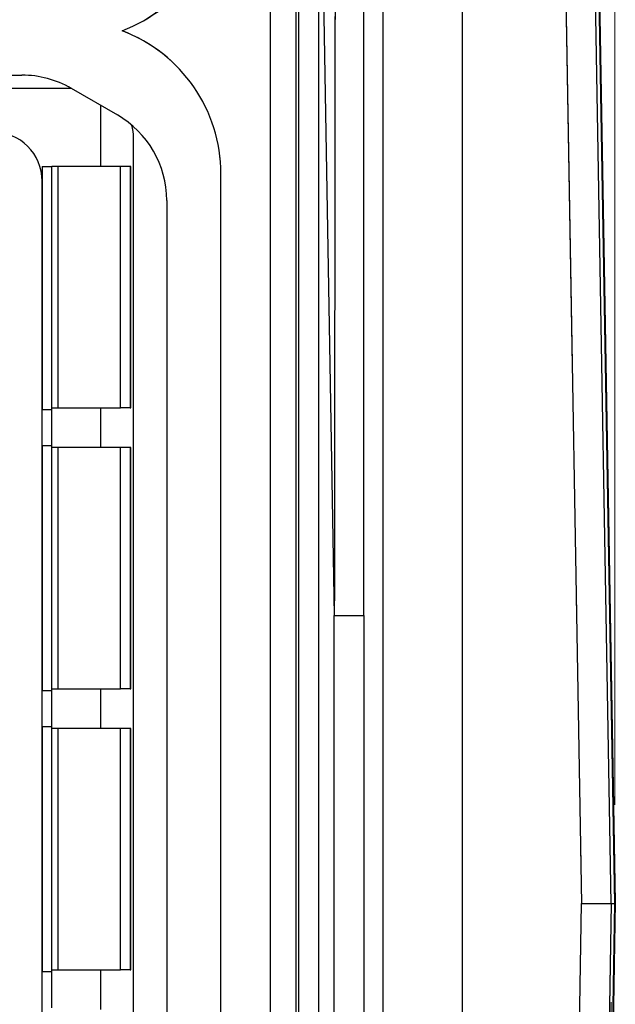
# Model space of a CAD drawing. Units: millimetres. Extents: x 17 to 410, y 7 to 290.
# Drawn here: x 128 to 134, y 130 to 140 of the extents above; entities that cross this region are included whole.
import ezdxf

# ---------------------------------------------------------------- set-up
doc = ezdxf.new("R2010")
doc.units = ezdxf.units.MM
doc.linetypes.add('PHANTOM', pattern=[12.7, 6.35, -1.27, 1.27, -1.27, 1.27, -1.27])
doc.styles.add('SLDTEXTSTYLE2', font='TXT', dxfattribs={"width": 0.75})
doc.dimstyles.new('SLDDIMSTYLE0', dxfattribs={"dimtxt": 3.5, "dimasz": 3.302, "dimexe": 0, "dimexo": 0.0625, "dimgap": 0.875, "dimtad": 1, "dimdec": 1, "dimrnd": 1e-09, "dimzin": 12, "dimdsep": 46, "dimtxsty": 'SLDTEXTSTYLE2', "dimsah": 1, "dimcen": 0.09, "dimadec": 0, "dimazin": 3, "dimtfac": 1, "dimtdec": 1, "dimtofl": 0, "dimtmove": 0, "dimatfit": 3, "dimfxl": 1, "dimfrac": 2, "dimtolj": 1, "dimtzin": 12, "dimarcsym": 0})
doc.dimstyles.new('SLDDIMSTYLE3', dxfattribs={"dimtxt": 3.5, "dimasz": 3.302, "dimexe": 0, "dimexo": 0.0625, "dimgap": 0.875, "dimtad": 1, "dimdec": 0, "dimrnd": 1e-09, "dimzin": 12, "dimdsep": 46, "dimtxsty": 'SLDTEXTSTYLE2', "dimsah": 1, "dimcen": 0.09, "dimadec": 0, "dimazin": 3, "dimtfac": 1, "dimtdec": 0, "dimtofl": 0, "dimtmove": 0, "dimatfit": 3, "dimfxl": 1, "dimfrac": 2, "dimtolj": 1, "dimtzin": 12, "dimarcsym": 0})

# ---------------------------------------------------------------- blocks, each defined once
blk = doc.blocks.new('_D')
at = {"color": 7, "linetype": 'Continuous', "lineweight": 0}
for p, q in [((64.7766, 132.4641), (64.7766, 197.8971)), ((134.2731, 132.4512), (134.2731, 197.8971)), ((64.7766, 196.8971), (134.2731, 196.8971))]:
    blk.add_line(p, q, dxfattribs=at)
at = {"color": 7, "linetype": 'Continuous', "lineweight": 18}
for points in [[(64.7766, 196.8971), (68.0786, 196.3891), (68.0786, 197.4051)], [(134.2731, 196.8971), (130.9711, 197.4051), (130.9711, 196.3891)]]:
    blk.add_solid(points, dxfattribs=at)
at = {"color": 7, "linetype": 'Continuous', "lineweight": 18, "insert": (99.7606, 201.4089), "char_height": 3.5, "attachment_point": 1, "style": 'SLDTEXTSTYLE2'}
blk.add_mtext('70', dxfattribs=at)
blk = doc.blocks.new('_D_3')
at = {"color": 208, "linetype": 'Continuous', "lineweight": 0, "true_color": 0x400040}
for p, q in [((134.2346, 130.4512), (134.2346, 64.3922)), ((107.9896, 79.9667), (107.9896, 64.3922)), ((134.2346, 65.3922), (107.9896, 65.3922))]:
    blk.add_line(p, q, dxfattribs=at)
at = {"color": 208, "linetype": 'Continuous', "lineweight": 18, "true_color": 0x400040}
for points in [[(107.9896, 65.3922), (111.2916, 64.8842), (111.2916, 65.9002)], [(134.2346, 65.3922), (130.9326, 65.9002), (130.9326, 64.8842)]]:
    blk.add_solid(points, dxfattribs=at)
at = {"color": 208, "linetype": 'Continuous', "lineweight": 18, "true_color": 0x400040, "insert": (117.8752, 69.904), "char_height": 3.5, "attachment_point": 1, "style": 'SLDTEXTSTYLE2'}
blk.add_mtext('26', dxfattribs=at)

msp = doc.modelspace()

# ---------------------------------------------------------------- linework, layer by layer
at = {"color": 7, "linetype": 'Continuous', "lineweight": 25}
for p, q in [((134.2731, 131.4512), (133.4501, 178.5977)), ((133.4536, 178.6147), (134.2766, 131.4641)), ((130.7803, 91.4692), (130.7803, 171.4332)), ((131.0375, 171.2847), (131.0375, 91.6178)), ((134.2346, 131.4512), (133.5852, 168.6534)), ((131.9225, 94.2543), (131.9225, 168.6482)), ((132.7224, 168.6482), (132.7224, 94.2543)), ((133.2853, 168.6482), (133.9346, 131.4512)), ((131.0665, 119.346), (131.0665, 143.5564)), ((131.2664, 143.5564), (131.4267, 134.3708)), ((131.2664, 143.5564), (131.2664, 119.346)), ((127.7133, 139.8512), (128.2587, 139.8512)), ((128.7633, 139.7146), (127.7133, 139.7146)), ((128.7587, 139.7173), (129.2266, 139.4471)), ((129.39, 124.8377), (129.39, 139.2147)), ((128.4633, 138.9262), (128.5633, 138.9262)), ((128.4633, 138.9262), (128.4633, 136.4604)), ((128.5633, 136.4604), (128.5633, 138.9262)), ((128.5641, 138.9262), (128.5633, 138.9262)), ((128.6233, 138.9262), (128.5641, 138.9262)), ((128.6233, 138.9262), (128.6233, 136.4762)), ((129.2567, 138.9262), (128.6233, 138.9262)), ((129.2567, 136.4762), (129.2567, 138.9262)), ((129.3567, 138.9262), (129.2567, 138.9262)), ((129.3567, 138.9262), (129.3567, 136.4762)), ((129.3633, 138.9262), (129.3567, 138.9262)), ((129.3633, 136.4762), (129.3633, 138.9262)), ((130.2766, 125.1512), (130.2766, 138.8512)), ((128.4633, 125.2762), (128.4633, 138.7762)), ((129.7266, 138.5811), (129.7266, 125.4214)), ((128.4633, 136.4604), (128.5633, 136.4604)), ((128.5633, 136.4762), (128.5641, 136.4762)), ((128.5633, 136.0921), (128.5633, 136.4604)), ((128.5641, 136.4762), (128.6233, 136.4762)), ((128.6233, 136.4762), (129.2567, 136.4762)), ((129.3567, 136.4762), (129.2567, 136.4762)), ((129.3567, 136.4762), (129.3633, 136.4762)), ((128.5633, 136.0921), (128.4633, 136.0921)), ((128.4633, 136.0921), (128.4633, 133.6104)), ((128.5633, 133.6104), (128.5633, 136.0921)), ((128.5641, 136.0762), (128.5633, 136.0762)), ((128.6233, 136.0762), (128.5641, 136.0762)), ((128.6233, 136.0762), (128.6233, 133.6262)), ((129.2567, 136.0762), (128.6233, 136.0762)), ((129.2567, 133.6262), (129.2567, 136.0762)), ((129.3567, 136.0762), (129.2567, 136.0762)), ((129.3567, 136.0762), (129.3567, 133.6262)), ((129.3633, 136.0762), (129.3567, 136.0762)), ((129.3633, 133.6262), (129.3633, 136.0762)), ((131.4267, 128.5316), (131.4267, 134.3708)), ((131.7267, 134.3708), (131.7267, 128.5316)), ((128.4633, 133.6104), (128.5633, 133.6104)), ((128.5633, 133.6262), (128.5641, 133.6262)), ((128.5633, 133.2421), (128.5633, 133.6104)), ((128.5641, 133.6262), (128.6233, 133.6262)), ((128.6233, 133.6262), (129.2567, 133.6262)), ((129.3567, 133.6262), (129.2567, 133.6262)), ((129.3567, 133.6262), (129.3633, 133.6262)), ((128.5633, 133.2421), (128.4633, 133.2421)), ((128.4633, 133.2421), (128.4633, 130.7604)), ((128.5633, 130.7604), (128.5633, 133.2421)), ((128.5641, 133.2262), (128.5633, 133.2262)), ((128.6233, 133.2262), (128.5641, 133.2262)), ((128.6233, 133.2262), (128.6233, 130.7762)), ((129.2567, 133.2262), (128.6233, 133.2262)), ((129.2567, 130.7762), (129.2567, 133.2262)), ((129.3567, 133.2262), (129.2567, 133.2262)), ((129.3567, 133.2262), (129.3567, 130.7762)), ((129.3633, 133.2262), (129.3567, 133.2262)), ((129.3633, 130.7762), (129.3633, 133.2262)), ((133.2853, 94.2543), (133.9346, 131.4512)), ((133.4501, 84.3048), (134.2731, 131.4512)), ((134.2766, 131.4641), (133.4536, 84.3135)), ((134.2346, 131.4512), (133.5852, 94.2491)), ((133.9346, 131.4512), (134.2346, 131.4512)), ((134.2346, 131.4512), (134.2731, 131.4512)), ((128.4633, 130.7604), (128.5633, 130.7604)), ((128.5633, 130.7762), (128.5641, 130.7762)), ((128.5633, 130.3921), (128.5633, 130.7604)), ((128.5641, 130.7762), (128.6233, 130.7762)), ((128.6233, 130.7762), (129.2567, 130.7762)), ((129.3567, 130.7762), (129.2567, 130.7762)), ((129.3567, 130.7762), (129.3633, 130.7762))]:
    msp.add_line(p, q, dxfattribs=at)
at = {"color": 7, "linetype": 'PHANTOM', "lineweight": 18}
for p, q in [((134.2731, 131.4512), (133.4501, 178.5977)), ((133.4536, 178.6147), (134.2766, 131.4641)), ((130.7803, 91.4692), (130.7803, 171.4332)), ((131.0375, 171.2847), (131.0375, 91.6178)), ((134.2346, 131.4512), (133.5852, 168.6534)), ((131.9225, 94.2543), (131.9225, 168.6482)), ((132.7224, 168.6482), (132.7224, 94.2543)), ((133.2853, 168.6482), (133.9346, 131.4512)), ((131.0665, 119.346), (131.0665, 143.5564)), ((131.2664, 143.5564), (131.4267, 134.3708)), ((131.2664, 143.5564), (131.2664, 119.346)), ((127.7133, 139.8512), (128.2587, 139.8512)), ((128.7633, 139.7146), (127.7133, 139.7146)), ((128.7587, 139.7173), (129.2266, 139.4471)), ((129.39, 124.8377), (129.39, 139.2147)), ((128.4633, 138.9262), (128.5633, 138.9262)), ((128.4633, 138.9262), (128.4633, 136.4604)), ((128.5633, 136.4604), (128.5633, 138.9262)), ((128.5641, 138.9262), (128.5633, 138.9262)), ((128.6233, 138.9262), (128.5641, 138.9262)), ((128.6233, 138.9262), (128.6233, 136.4762)), ((129.2567, 138.9262), (128.6233, 138.9262)), ((129.2567, 136.4762), (129.2567, 138.9262)), ((129.3567, 138.9262), (129.2567, 138.9262)), ((129.3567, 138.9262), (129.3567, 136.4762)), ((129.3633, 138.9262), (129.3567, 138.9262)), ((129.3633, 136.4762), (129.3633, 138.9262)), ((130.2766, 125.1512), (130.2766, 138.8512)), ((128.4633, 125.2762), (128.4633, 138.7762)), ((129.7266, 138.5811), (129.7266, 125.4214)), ((128.4633, 136.4604), (128.5633, 136.4604)), ((128.5633, 136.4762), (128.5641, 136.4762)), ((128.5633, 136.0921), (128.5633, 136.4604)), ((128.5641, 136.4762), (128.6233, 136.4762)), ((128.6233, 136.4762), (129.2567, 136.4762)), ((129.3567, 136.4762), (129.2567, 136.4762)), ((129.3567, 136.4762), (129.3633, 136.4762)), ((128.5633, 136.0921), (128.4633, 136.0921)), ((128.4633, 136.0921), (128.4633, 133.6104)), ((128.5633, 133.6104), (128.5633, 136.0921)), ((128.5641, 136.0762), (128.5633, 136.0762)), ((128.6233, 136.0762), (128.5641, 136.0762)), ((128.6233, 136.0762), (128.6233, 133.6262)), ((129.2567, 136.0762), (128.6233, 136.0762)), ((129.2567, 133.6262), (129.2567, 136.0762)), ((129.3567, 136.0762), (129.2567, 136.0762)), ((129.3567, 136.0762), (129.3567, 133.6262)), ((129.3633, 136.0762), (129.3567, 136.0762)), ((129.3633, 133.6262), (129.3633, 136.0762)), ((131.4267, 128.5316), (131.4267, 134.3708)), ((131.7267, 134.3708), (131.7267, 128.5316)), ((128.4633, 133.6104), (128.5633, 133.6104)), ((128.5633, 133.6262), (128.5641, 133.6262)), ((128.5633, 133.2421), (128.5633, 133.6104)), ((128.5641, 133.6262), (128.6233, 133.6262)), ((128.6233, 133.6262), (129.2567, 133.6262)), ((129.3567, 133.6262), (129.2567, 133.6262)), ((129.3567, 133.6262), (129.3633, 133.6262)), ((128.5633, 133.2421), (128.4633, 133.2421)), ((128.4633, 133.2421), (128.4633, 130.7604)), ((128.5633, 130.7604), (128.5633, 133.2421)), ((128.5641, 133.2262), (128.5633, 133.2262)), ((128.6233, 133.2262), (128.5641, 133.2262)), ((128.6233, 133.2262), (128.6233, 130.7762)), ((129.2567, 133.2262), (128.6233, 133.2262)), ((129.2567, 130.7762), (129.2567, 133.2262)), ((129.3567, 133.2262), (129.2567, 133.2262)), ((129.3567, 133.2262), (129.3567, 130.7762)), ((129.3633, 133.2262), (129.3567, 133.2262)), ((129.3633, 130.7762), (129.3633, 133.2262)), ((133.2853, 94.2543), (133.9346, 131.4512)), ((133.4501, 84.3048), (134.2731, 131.4512)), ((134.2766, 131.4641), (133.4536, 84.3135)), ((134.2346, 131.4512), (133.5852, 94.2491)), ((133.9346, 131.4512), (134.2346, 131.4512)), ((134.2346, 131.4512), (134.2731, 131.4512)), ((128.4633, 130.7604), (128.5633, 130.7604)), ((128.5633, 130.7762), (128.5641, 130.7762)), ((128.5633, 130.3921), (128.5633, 130.7604)), ((128.5641, 130.7762), (128.6233, 130.7762)), ((128.6233, 130.7762), (129.2567, 130.7762)), ((129.3567, 130.7762), (129.2567, 130.7762)), ((129.3567, 130.7762), (129.3633, 130.7762))]:
    msp.add_line(p, q, dxfattribs=at)
at = {"color": 8, "linetype": 'Continuous', "lineweight": 25}
for p, q in [((129.0606, 138.9262), (129.0606, 139.5429)), ((129.0606, 136.0762), (129.0606, 136.4762)), ((129.0606, 133.2262), (129.0606, 133.6262)), ((129.0606, 130.3762), (129.0606, 130.7762))]:
    msp.add_line(p, q, dxfattribs=at)
at = {"color": 8, "linetype": 'PHANTOM', "lineweight": 18}
for p, q in [((129.0606, 138.9262), (129.0606, 139.5429)), ((129.0606, 136.0762), (129.0606, 136.4762)), ((129.0606, 133.2262), (129.0606, 133.6262)), ((129.0606, 130.3762), (129.0606, 130.7762))]:
    msp.add_line(p, q, dxfattribs=at)
at = {"color": 7, "linetype": 'Continuous', "lineweight": 25}
for centre, radius, start, end in [((128.7266, 141.7512), 1.55, 290.69354, 0), ((128.7266, 138.8512), 1.55, 0, 69.30646), ((128.2587, 138.8512), 1, 60, 90), ((128.7266, 138.5811), 1, 0, 60), ((127.9633, 138.7762), 0.5, 0, 90)]:
    msp.add_arc(centre, radius, start, end, dxfattribs=at)
at = {"color": 7, "linetype": 'PHANTOM', "lineweight": 18}
for centre, radius, start, end in [((128.7266, 141.7512), 1.55, 290.69354, 0), ((128.7266, 138.8512), 1.55, 0, 69.30646), ((128.2587, 138.8512), 1, 60, 90), ((128.7266, 138.5811), 1, 0, 60), ((127.9633, 138.7762), 0.5, 0, 90)]:
    msp.add_arc(centre, radius, start, end, dxfattribs=at)
at = {"color": 7, "linetype": 'Continuous', "lineweight": 25}
msp.add_ellipse((128.8898, 139.2144), major_axis=(0.3538, 0.3538), ratio=0.999315, start_param=5.49813, end_param=5.759815, dxfattribs=at)
at = {"color": 7, "linetype": 'PHANTOM', "lineweight": 18}
msp.add_ellipse((128.8898, 139.2144), major_axis=(0.3538, 0.3538), ratio=0.999315, start_param=5.49813, end_param=5.759815, dxfattribs=at)
at = {"color": 7, "linetype": 'Continuous', "lineweight": 25}
for points, knots in [([(131.4804, 170.6308), (131.4785, 169.6373), (131.4693, 164.6695), (131.4545, 155.7276), (131.439, 144.6345), (131.4303, 137.5156), (131.4267, 134.3709), (131.4267, 134.3708)], [0, 0, 0, 0, 0.082203, 0.411012, 0.73982, 0.999998, 1, 1, 1, 1]), ([(131.7267, 134.3708), (131.7267, 137.5155), (131.7267, 144.6342), (131.727, 155.7271), (131.7273, 164.6688), (131.7276, 169.6364), (131.7276, 170.6299)], [0, 0, 0, 0, 0.260181, 0.588989, 0.917798, 1, 1, 1, 1])]:
    msp.add_open_spline(points, degree=3, knots=knots, dxfattribs=at)
at = {"color": 7, "linetype": 'PHANTOM', "lineweight": 18}
for points, knots in [([(131.4804, 170.6308), (131.4785, 169.6373), (131.4693, 164.6695), (131.4545, 155.7276), (131.439, 144.6345), (131.4303, 137.5156), (131.4267, 134.3709), (131.4267, 134.3708)], [0, 0, 0, 0, 0.082203, 0.411012, 0.73982, 0.999998, 1, 1, 1, 1]), ([(131.7267, 134.3708), (131.7267, 137.5155), (131.7267, 144.6342), (131.727, 155.7271), (131.7273, 164.6688), (131.7276, 169.6364), (131.7276, 170.6299)], [0, 0, 0, 0, 0.260181, 0.588989, 0.917798, 1, 1, 1, 1])]:
    msp.add_open_spline(points, degree=3, knots=knots, dxfattribs=at)
at = {"color": 7, "linetype": 'Continuous', "lineweight": 25}
msp.add_open_spline([(131.4267, 134.3708), (131.4462, 134.3708), (131.485, 134.3708), (131.5411, 134.3708), (131.5928, 134.3708), (131.6383, 134.3708), (131.676, 134.3708), (131.704, 134.3708), (131.7224, 134.3708), (131.7253, 134.3708), (131.7267, 134.3708)], degree=3, dxfattribs=at)
at = {"color": 7, "linetype": 'PHANTOM', "lineweight": 18}
msp.add_open_spline([(131.4267, 134.3708), (131.4462, 134.3708), (131.485, 134.3708), (131.5411, 134.3708), (131.5928, 134.3708), (131.6383, 134.3708), (131.676, 134.3708), (131.704, 134.3708), (131.7224, 134.3708), (131.7253, 134.3708), (131.7267, 134.3708)], degree=3, dxfattribs=at)

# ---------------------------------------------------------------- dimensions: what is measured, and where the dimension line sits
at = {"color": 7, "linetype": 'Continuous', "lineweight": 18}
dim = msp.add_linear_dim(base=(134.2731, 196.8971), p1=(64.7766, 131.4641), p2=(134.2731, 131.4512), dimstyle='SLDDIMSTYLE0', dxfattribs=at)
dim.commit()
dim.dimension.update_dxf_attribs({"geometry": '_D', "text_midpoint": (102.3467, 196.8971), "dimtype": 160})
at = {"color": 208, "linetype": 'Continuous', "lineweight": 18, "true_color": 0x400040}
dim = msp.add_linear_dim(base=(107.9896, 65.3922), p1=(134.2346, 131.4512), p2=(107.9896, 80.9667), dimstyle='SLDDIMSTYLE3', dxfattribs=at)
dim.commit()
dim.dimension.update_dxf_attribs({"geometry": '_D_3', "text_midpoint": (120.4613, 65.3922), "dimtype": 160})

doc.saveas('drawing.dxf')
